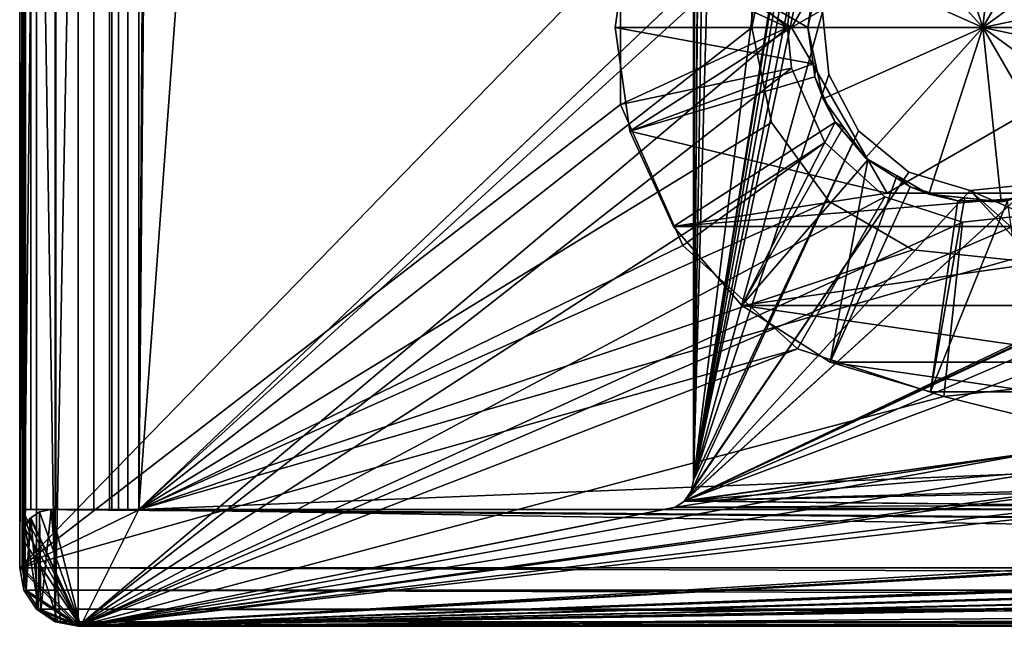
# Model space of a CAD drawing. Extents: x -2742 to -2529, y 362 to 2027.
# Drawn here: x -2741 to -2725, y 370 to 380 of the extents above; entities that cross this region are included whole.
import ezdxf

# ---------------------------------------------------------------- set-up
doc = ezdxf.new("R2010")
doc.units = 0
doc.header["$MEASUREMENT"] = 0
doc.layers.add('42009', color=7, linetype='Continuous')

msp = doc.modelspace()

# ---------------------------------------------------------------- linework, layer by layer
at = {"layer": '42009', "color": 254}
for points in [[(-2741.3, 2017.52, 1156.9), (-2741.36, 2017.52, 1156.4), (-2741.36, 371.525, 1156.4), (-2741.3, 371.525, 1156.9)], [(-2739.86, 2017.52, 1147.4), (-2739.86, 371.525, 1147.4), (-2741.36, 371.525, 1147.4), (-2741.36, 2017.52, 1147.4)], [(-2741.36, 2017.52, 1147.4), (-2741.36, 371.525, 1147.4), (-2741.36, 371.525, 1156.4), (-2741.36, 2017.52, 1156.4)], [(-2741.3, 371.525, 1156.9), (-2741.21, 371.525, 1157.16), (-2741.21, 2017.52, 1157.16), (-2741.3, 2017.52, 1156.9)], [(-2741.21, 2017.52, 1157.16), (-2741.21, 371.525, 1157.16), (-2740.78, 371.525, 1157.81), (-2740.78, 2017.52, 1157.81)], [(-2740.78, 2017.52, 1157.81), (-2740.78, 371.525, 1157.81), (-2740.13, 371.525, 1158.24), (-2740.13, 2017.52, 1158.24)], [(-2740.13, 2017.52, 1158.24), (-2740.13, 371.525, 1158.24), (-2739.36, 371.525, 1158.4), (-2739.36, 2017.52, 1158.4)], [(-2739.82, 2017.52, 1156.59), (-2739.82, 371.525, 1156.59), (-2739.86, 371.525, 1156.4), (-2739.86, 2017.52, 1156.4)], [(-2739.86, 2017.52, 1156.4), (-2739.86, 371.525, 1156.4), (-2739.86, 371.525, 1147.4), (-2739.86, 2017.52, 1147.4)], [(-2739.71, 2017.52, 1156.75), (-2739.71, 371.525, 1156.75), (-2739.82, 371.525, 1156.59), (-2739.82, 2017.52, 1156.59)], [(-2739.55, 2017.52, 1156.86), (-2739.55, 371.525, 1156.86), (-2739.71, 371.525, 1156.75), (-2739.71, 2017.52, 1156.75)], [(-2739.36, 2017.52, 1156.9), (-2739.36, 371.525, 1156.9), (-2739.55, 371.525, 1156.86), (-2739.55, 2017.52, 1156.86)], [(-2728.86, 379.775, 1158.4), (-2739.36, 2017.52, 1158.4), (-2739.36, 371.525, 1158.4)], [(-2728.52, 381.402, 1158.4), (-2739.36, 2017.52, 1158.4), (-2728.86, 379.775, 1158.4)], [(-2739.36, 2017.52, 1156.9), (-2728.86, 2009.27, 1156.9), (-2739.36, 371.525, 1156.9)], [(-2728.86, 2009.27, 1156.9), (-2728.52, 2007.65, 1156.9), (-2739.36, 371.525, 1156.9)], [(-2728.52, 2007.65, 1156.9), (-2727.54, 2006.3, 1156.9), (-2739.36, 371.525, 1156.9)], [(-2727.54, 2006.3, 1156.9), (-2726.1, 2005.47, 1156.9), (-2739.36, 371.525, 1156.9)], [(-2726.1, 2005.47, 1156.9), (-2724.44, 2005.3, 1156.9), (-2739.36, 371.525, 1156.9)], [(-2724.44, 2005.3, 1156.9), (-2619.46, 1999.02, 1156.9), (-2739.36, 371.525, 1156.9)], [(-2619.46, 1999.02, 1156.9), (-2727.54, 382.747, 1156.9), (-2739.36, 371.525, 1156.9)], [(-2740.79, 389.948, -727.104), (-2741.11, 389.732, -727.104), (-2740.79, 369.601, -727.104)], [(-2740.4, 390.025, -727.104), (-2740.79, 389.948, -727.104), (-2740.79, 369.601, -727.104)], [(-2740.4, 369.525, -727.104), (-2740.4, 390.025, -727.104), (-2740.79, 369.601, -727.104)], [(-2728.25, 379.774, -727.104), (-2740.4, 390.025, -727.104), (-2740.4, 369.525, -727.104)], [(-2728.18, 380.471, -727.104), (-2740.4, 390.025, -727.104), (-2728.25, 379.774, -727.104)], [(-2729.36, 390.025, 1156.9), (-2729.56, 389.985, 1156.9), (-2729.86, 372.025, 1156.9)], [(-2727.86, 384.448, 1156.9), (-2729.36, 390.025, 1156.9), (-2729.86, 372.025, 1156.9)], [(-2729.56, 389.985, 1156.9), (-2729.71, 389.879, 1156.9), (-2729.86, 372.025, 1156.9)], [(-2729.71, 389.879, 1156.9), (-2729.72, 389.876, 1156.9), (-2729.86, 372.025, 1156.9)], [(-2729.72, 389.876, 1156.9), (-2729.82, 389.715, 1156.9), (-2729.86, 372.025, 1156.9)], [(-2741.11, 389.732, -727.104), (-2741.33, 389.407, -727.104), (-2741.33, 370.142, -727.104)], [(-2741.11, 369.818, -727.104), (-2741.11, 389.732, -727.104), (-2741.33, 370.142, -727.104)], [(-2740.79, 369.601, -727.104), (-2741.11, 389.732, -727.104), (-2741.11, 369.818, -727.104)], [(-2729.82, 389.715, 1156.9), (-2729.86, 389.525, 1156.9), (-2729.86, 372.025, 1156.9)], [(-2729.86, 372.025, -727.104), (-2729.86, 372.025, 1156.9), (-2729.86, 389.525, 1156.9), (-2729.86, 389.525, -727.104)], [(-2729.86, 389.525, -727.104), (-2727.86, 387.825, -727.104), (-2729.86, 372.025, -727.104)], [(-2741.33, 389.407, -727.104), (-2741.4, 389.025, -727.104), (-2741.4, 370.525, -727.104)], [(-2741.33, 370.142, -727.104), (-2741.33, 389.407, -727.104), (-2741.4, 370.525, -727.104)], [(-2741.4, 370.525, -730.104), (-2741.4, 370.525, -727.104), (-2741.4, 389.025, -727.104), (-2741.4, 389.025, -730.104)], [(-2741.4, 389.025, -730.104), (-2731.11, 381.095, -730.104), (-2741.4, 370.525, -730.104)], [(-2727.86, 387.825, -727.104), (-2727.86, 384.448, -727.104), (-2729.86, 372.025, -727.104)], [(-2727.85, 384.353, 1156.9), (-2727.86, 384.448, 1156.9), (-2729.86, 372.025, 1156.9)], [(-2727.86, 384.448, -727.104), (-2727.85, 384.353, -727.104), (-2729.86, 372.025, -727.104)], [(-2727.78, 384.168, 1156.9), (-2727.85, 384.353, 1156.9), (-2729.86, 372.025, 1156.9)], [(-2727.85, 384.353, -727.104), (-2727.78, 384.168, -727.104), (-2729.86, 372.025, -727.104)], [(-2727.66, 384.045, 1156.9), (-2727.78, 384.168, 1156.9), (-2729.86, 372.025, 1156.9)], [(-2727.78, 384.168, -727.104), (-2727.66, 384.045, -727.104), (-2729.86, 372.025, -727.104)], [(-2727.65, 380.04, 1156.9), (-2727.66, 384.045, 1156.9), (-2729.86, 372.025, 1156.9)], [(-2727.66, 384.045, -727.104), (-2727.48, 383.963, -727.104), (-2729.86, 372.025, -727.104)], [(-2727.48, 383.963, -727.104), (-2727.31, 383.95, -727.104), (-2729.86, 372.025, -727.104)], [(-2727.31, 383.95, -727.104), (-2727.65, 380.04, -727.104), (-2729.86, 372.025, -727.104)], [(-2727.54, 382.747, 1156.9), (-2728.52, 381.402, 1156.9), (-2739.36, 371.525, 1156.9)], [(-2728.52, 381.402, 1156.9), (-2728.86, 379.775, 1156.9), (-2739.36, 371.525, 1156.9)], [(-2728.86, 379.775, 1158.4), (-2728.86, 379.775, 1156.9), (-2728.52, 381.402, 1156.9), (-2728.52, 381.402, 1158.4)], [(-2731.11, 381.095, -730.104), (-2731.11, 378.454, -730.104), (-2741.4, 370.525, -730.104)], [(-2731.11, 378.454, -730.104), (-2731.11, 381.095, -730.104), (-2728.25, 379.774, -727.104)], [(-2731.11, 381.095, -730.104), (-2728.18, 380.471, -727.104), (-2728.25, 379.774, -727.104)], [(-2727.54, 378.972, 1156.9), (-2727.65, 380.04, 1156.9), (-2729.86, 372.025, 1156.9)], [(-2727.65, 380.04, -727.104), (-2727.54, 378.972, -727.104), (-2729.86, 372.025, -727.104)], [(-2727.65, 380.04, -727.104), (-2727.65, 380.04, 1156.9), (-2727.54, 378.972, 1156.9), (-2727.54, 378.972, -727.104)], [(-2728.18, 379.078, -727.104), (-2728.25, 379.774, -727.104), (-2740.4, 369.525, -727.104)], [(-2728.52, 378.148, 1158.4), (-2728.86, 379.775, 1158.4), (-2739.36, 371.525, 1158.4)], [(-2728.86, 379.775, 1156.9), (-2728.52, 378.148, 1156.9), (-2739.36, 371.525, 1156.9)], [(-2728.25, 379.774, -727.104), (-2728.18, 379.078, -727.104), (-2731.11, 378.454, -730.104)], [(-2728.52, 378.148, 1158.4), (-2728.52, 378.148, 1156.9), (-2728.86, 379.775, 1156.9), (-2728.86, 379.775, 1158.4)], [(-2727.61, 377.805, -727.104), (-2728.18, 379.078, -727.104), (-2740.4, 369.525, -727.104)], [(-2728.18, 379.078, -727.104), (-2727.61, 377.805, -727.104), (-2730.04, 376.042, -730.104), (-2731.11, 378.454, -730.104)], [(-2727.03, 378.007, 1156.9), (-2727.54, 378.972, 1156.9), (-2729.86, 372.025, 1156.9)], [(-2727.54, 378.972, -727.104), (-2727.03, 378.007, -727.104), (-2729.86, 372.025, -727.104)], [(-2727.54, 378.972, -727.104), (-2727.54, 378.972, 1156.9), (-2727.03, 378.007, 1156.9), (-2727.03, 378.007, -727.104)], [(-2731.11, 378.454, -730.104), (-2730.04, 376.042, -730.104), (-2741.4, 370.525, -730.104)], [(-2727.54, 376.802, 1158.4), (-2728.52, 378.148, 1158.4), (-2739.36, 371.525, 1158.4)], [(-2728.52, 378.148, 1156.9), (-2727.54, 376.802, 1156.9), (-2739.36, 371.525, 1156.9)], [(-2727.54, 376.802, 1158.4), (-2727.54, 376.802, 1156.9), (-2728.52, 378.148, 1156.9), (-2728.52, 378.148, 1158.4)], [(-2730.01, 371.672, -727.104), (-2729.9, 371.829, -727.104), (-2727.03, 378.007, -727.104), (-2726.17, 377.297, -727.104)], [(-2727.03, 378.007, 1156.9), (-2729.86, 372.025, 1156.9), (-2729.9, 371.829, 1156.9)], [(-2726.17, 377.297, 1156.9), (-2727.03, 378.007, 1156.9), (-2729.9, 371.829, 1156.9)], [(-2727.03, 378.007, -727.104), (-2729.9, 371.829, -727.104), (-2729.86, 372.025, -727.104)], [(-2727.03, 378.007, -727.104), (-2727.03, 378.007, 1156.9), (-2726.17, 377.297, 1156.9), (-2726.17, 377.297, -727.104)], [(-2726.58, 376.873, -727.104), (-2727.61, 377.805, -727.104), (-2740.4, 369.525, -727.104)], [(-2727.61, 377.805, -727.104), (-2726.58, 376.873, -727.104), (-2728.08, 374.275, -730.104), (-2730.04, 376.042, -730.104)], [(-2725.12, 376.986, 1156.9), (-2726.17, 377.297, 1156.9), (-2730.01, 371.672, 1156.9)], [(-2726.17, 377.297, 1156.9), (-2729.9, 371.829, 1156.9), (-2730.01, 371.672, 1156.9)], [(-2726.17, 377.297, -727.104), (-2725.12, 376.986, -727.104), (-2730.01, 371.672, -727.104)], [(-2726.17, 377.297, -727.104), (-2726.17, 377.297, 1156.9), (-2725.12, 376.986, 1156.9), (-2725.12, 376.986, -727.104)], [(-2724.05, 377.094, 1156.9), (-2725.12, 376.986, 1156.9), (-2730.01, 371.672, 1156.9)], [(-2724.05, 377.094, 1156.9), (-2730.01, 371.672, 1156.9), (-2730.01, 371.669, 1156.9)], [(-2723.86, 372.525, 1156.9), (-2724.05, 377.094, 1156.9), (-2730.01, 371.669, 1156.9)], [(-2725.12, 376.986, -727.104), (-2723.2, 374.915, -727.104), (-2730.01, 371.672, -727.104)], [(-2725.12, 376.986, -727.104), (-2725.12, 376.986, 1156.9), (-2724.05, 377.094, 1156.9), (-2724.05, 377.094, -727.104)], [(-2724.05, 377.094, -727.104), (-2720.78, 375.093, -727.104), (-2725.12, 376.986, -727.104)], [(-2725.12, 376.986, -727.104), (-2720.78, 375.093, -727.104), (-2722.86, 374.975, -727.104)], [(-2725.12, 376.986, -727.104), (-2722.86, 374.975, -727.104), (-2723.2, 374.915, -727.104)], [(-2725.25, 376.443, -727.104), (-2726.58, 376.873, -727.104), (-2740.4, 369.525, -727.104)], [(-2726.1, 375.97, 1158.4), (-2727.54, 376.802, 1158.4), (-2739.36, 371.525, 1158.4)], [(-2727.54, 376.802, 1156.9), (-2726.1, 375.97, 1156.9), (-2739.36, 371.525, 1156.9)], [(-2726.58, 376.873, -727.104), (-2725.25, 376.443, -727.104), (-2725.57, 373.459, -730.104), (-2728.08, 374.275, -730.104)], [(-2726.1, 375.97, 1158.4), (-2726.1, 375.97, 1156.9), (-2727.54, 376.802, 1156.9), (-2727.54, 376.802, 1158.4)], [(-2723.87, 376.588, -727.104), (-2725.25, 376.443, -727.104), (-2740.4, 369.525, -727.104)], [(-2709.79, 369.525, -727.104), (-2723.87, 376.588, -727.104), (-2740.4, 369.525, -727.104)], [(-2725.25, 376.443, -727.104), (-2723.87, 376.588, -727.104), (-2722.94, 373.735, -730.104), (-2725.57, 373.459, -730.104)], [(-2730.04, 376.042, -730.104), (-2728.08, 374.275, -730.104), (-2741.4, 370.525, -730.104)], [(-2724.44, 375.797, 1158.4), (-2726.1, 375.97, 1158.4), (-2739.36, 371.525, 1158.4)], [(-2726.1, 375.97, 1156.9), (-2724.44, 375.797, 1156.9), (-2739.36, 371.525, 1156.9)], [(-2724.44, 375.797, 1158.4), (-2724.44, 375.797, 1156.9), (-2726.1, 375.97, 1156.9), (-2726.1, 375.97, 1158.4)], [(-2633.54, 375.797, 1158.4), (-2724.44, 375.797, 1158.4), (-2739.36, 371.525, 1158.4)], [(-2618.46, 369.525, 1158.4), (-2633.54, 375.797, 1158.4), (-2739.36, 371.525, 1158.4)], [(-2724.44, 375.797, 1156.9), (-2617.46, 370.525, 1156.9), (-2739.36, 371.525, 1156.9)], [(-2723.2, 374.915, -727.104), (-2723.54, 374.713, -727.104), (-2730.01, 371.672, -727.104)], [(-2723.54, 374.713, -727.104), (-2723.58, 374.671, -727.104), (-2730.01, 371.672, -727.104)], [(-2723.58, 374.671, -727.104), (-2723.79, 374.354, -727.104), (-2730.01, 371.672, -727.104)], [(-2728.08, 374.275, -730.104), (-2740.4, 369.525, -730.104), (-2741.4, 370.525, -730.104)], [(-2728.08, 374.275, -730.104), (-2725.57, 373.459, -730.104), (-2740.4, 369.525, -730.104)], [(-2723.79, 374.354, -727.104), (-2723.86, 373.975, -727.104), (-2730.01, 371.672, -727.104)], [(-2723.86, 373.975, -727.104), (-2723.86, 372.525, -727.104), (-2730.01, 371.672, -727.104)], [(-2722.94, 373.735, -730.104), (-2709.79, 369.525, -730.104), (-2725.57, 373.459, -730.104)], [(-2725.57, 373.459, -730.104), (-2709.79, 369.525, -730.104), (-2740.4, 369.525, -730.104)], [(-2723.86, 372.525, 1156.9), (-2730.17, 371.562, 1156.9), (-2740.36, 369.525, 1156.9)], [(-2723.8, 372.183, 1156.9), (-2723.86, 372.525, 1156.9), (-2740.36, 369.525, 1156.9)], [(-2723.86, 372.525, 1156.9), (-2730.01, 371.669, 1156.9), (-2730.17, 371.562, 1156.9)], [(-2723.86, 372.525, -727.104), (-2723.8, 372.183, -727.104), (-2730.01, 371.672, -727.104)], [(-2723.6, 371.85, 1156.9), (-2723.8, 372.183, 1156.9), (-2740.36, 369.525, 1156.9)], [(-2723.8, 372.183, -727.104), (-2723.6, 371.85, -727.104), (-2730.01, 371.672, -727.104)], [(-2729.9, 371.829, -727.104), (-2729.9, 371.829, 1156.9), (-2729.86, 372.025, 1156.9), (-2729.86, 372.025, -727.104)], [(-2723.56, 371.807, 1156.9), (-2723.6, 371.85, 1156.9), (-2740.36, 369.525, 1156.9)], [(-2723.24, 371.599, 1156.9), (-2723.56, 371.807, 1156.9), (-2740.36, 369.525, 1156.9)], [(-2723.6, 371.85, -727.104), (-2723.56, 371.807, -727.104), (-2730.01, 371.672, -727.104)], [(-2730.01, 371.672, -727.104), (-2730.01, 371.672, 1156.9), (-2729.9, 371.829, 1156.9), (-2729.9, 371.829, -727.104)], [(-2723.56, 371.807, -727.104), (-2723.24, 371.599, -727.104), (-2730.01, 371.672, -727.104)], [(-2630.84, 371.599, 1156.9), (-2635.96, 371.525, 1156.9), (-2740.36, 369.525, 1156.9)], [(-2630.46, 371.525, 1156.9), (-2630.84, 371.599, 1156.9), (-2740.36, 369.525, 1156.9)], [(-2722.86, 371.525, 1156.9), (-2723.24, 371.599, 1156.9), (-2740.36, 369.525, 1156.9)], [(-2670.51, 371.525, 1156.9), (-2670.71, 371.564, 1156.9), (-2740.36, 369.525, 1156.9)], [(-2704.46, 371.564, 1156.9), (-2706.96, 371.525, 1156.9), (-2740.36, 369.525, 1156.9)], [(-2704.26, 371.525, 1156.9), (-2704.46, 371.564, 1156.9), (-2740.36, 369.525, 1156.9)], [(-2685.81, 371.564, 1156.9), (-2688.31, 371.525, 1156.9), (-2740.36, 369.525, 1156.9)], [(-2685.61, 371.525, 1156.9), (-2685.81, 371.564, 1156.9), (-2740.36, 369.525, 1156.9)], [(-2670.71, 371.564, 1156.9), (-2673.21, 371.525, 1156.9), (-2740.36, 369.525, 1156.9)], [(-2652.06, 371.564, -727.104), (-2740.36, 369.525, -727.104), (-2654.56, 371.525, -727.104)], [(-2652.06, 371.564, -727.104), (-2651.86, 371.525, -727.104), (-2740.36, 369.525, -727.104)], [(-2730.17, 371.562, 1156.9), (-2730.36, 371.525, 1156.9), (-2740.36, 369.525, 1156.9)], [(-2730.36, 371.525, -727.104), (-2730.36, 371.525, 1156.9), (-2730.17, 371.562, 1156.9), (-2730.17, 371.562, -727.104)], [(-2730.17, 371.562, -727.104), (-2722.86, 371.525, -727.104), (-2730.36, 371.525, -727.104)], [(-2730.17, 371.562, -727.104), (-2730.17, 371.562, 1156.9), (-2730.01, 371.669, 1156.9), (-2730.01, 371.669, -727.104)], [(-2730.01, 371.669, -727.104), (-2723.24, 371.599, -727.104), (-2730.17, 371.562, -727.104)], [(-2723.24, 371.599, -727.104), (-2722.86, 371.525, -727.104), (-2730.17, 371.562, -727.104)], [(-2730.01, 371.669, -727.104), (-2730.01, 371.669, 1156.9), (-2730.01, 371.672, 1156.9), (-2730.01, 371.672, -727.104)], [(-2730.01, 371.672, -727.104), (-2723.24, 371.599, -727.104), (-2730.01, 371.669, -727.104)], [(-2741.29, 370.142, 1158.4), (-2741.36, 371.525, 1158.4), (-2741.36, 370.525, 1158.4)], [(-2741.07, 369.818, 1158.4), (-2741.36, 371.525, 1158.4), (-2741.29, 370.142, 1158.4)], [(-2740.74, 369.601, 1158.4), (-2741.36, 371.525, 1158.4), (-2741.07, 369.818, 1158.4)], [(-2740.36, 369.525, 1158.4), (-2741.36, 371.525, 1158.4), (-2740.74, 369.601, 1158.4)], [(-2739.36, 371.525, 1158.4), (-2741.36, 371.525, 1158.4), (-2740.36, 369.525, 1158.4)], [(-2741.3, 371.525, 1156.9), (-2617.46, 370.525, 1156.9), (-2741.36, 370.525, 1156.9)], [(-2741.36, 371.525, 1156.9), (-2741.3, 371.525, 1156.9), (-2741.36, 370.525, 1156.9)], [(-2739.86, 371.525, 1156.4), (-2741.3, 371.525, 1156.9), (-2741.36, 371.525, 1156.4)], [(-2739.86, 371.525, 1147.4), (-2739.86, 371.525, 1156.4), (-2741.36, 371.525, 1156.4), (-2741.36, 371.525, 1147.4)], [(-2741.21, 371.525, 1157.16), (-2741.3, 371.525, 1156.9), (-2741.36, 371.525, 1156.9)], [(-2741.36, 371.525, 1158.4), (-2739.36, 371.525, 1158.4), (-2740.13, 371.525, 1158.24)], [(-2741.36, 371.525, 1158.4), (-2740.13, 371.525, 1158.24), (-2740.78, 371.525, 1157.81)], [(-2741.36, 371.525, 1158.4), (-2740.78, 371.525, 1157.81), (-2741.21, 371.525, 1157.16)], [(-2741.36, 371.525, 1158.4), (-2741.21, 371.525, 1157.16), (-2741.36, 371.525, 1156.9)], [(-2741.36, 370.525, 1156.9), (-2741.36, 370.525, 1158.4), (-2741.36, 371.525, 1158.4), (-2741.36, 371.525, 1156.9)], [(-2741.32, 371.215, -727.104), (-2741.32, 371.215, 1156.9), (-2741.22, 371.376, 1156.9), (-2741.22, 371.376, -727.104)], [(-2741.22, 371.376, 1156.9), (-2741.32, 371.215, 1156.9), (-2741.29, 370.146, 1156.9)], [(-2741.22, 371.376, -727.104), (-2740.36, 369.525, -727.104), (-2741.32, 371.215, -727.104)], [(-2739.36, 371.525, 1156.9), (-2617.46, 370.525, 1156.9), (-2741.3, 371.525, 1156.9)], [(-2739.82, 371.525, 1156.59), (-2741.3, 371.525, 1156.9), (-2739.86, 371.525, 1156.4)], [(-2739.71, 371.525, 1156.75), (-2741.3, 371.525, 1156.9), (-2739.82, 371.525, 1156.59)], [(-2739.55, 371.525, 1156.86), (-2741.3, 371.525, 1156.9), (-2739.71, 371.525, 1156.75)], [(-2739.36, 371.525, 1156.9), (-2741.3, 371.525, 1156.9), (-2739.55, 371.525, 1156.86)], [(-2741.21, 371.379, 1156.9), (-2741.22, 371.376, 1156.9), (-2741.29, 370.146, 1156.9)], [(-2741.08, 369.828, 1156.9), (-2741.21, 371.379, 1156.9), (-2741.29, 370.146, 1156.9)], [(-2741.22, 371.376, -727.104), (-2741.22, 371.376, 1156.9), (-2741.21, 371.379, 1156.9), (-2741.21, 371.379, -727.104)], [(-2741.21, 371.379, -727.104), (-2740.36, 369.525, -727.104), (-2741.22, 371.376, -727.104)], [(-2741.21, 371.379, -727.104), (-2741.21, 371.379, 1156.9), (-2741.06, 371.485, 1156.9), (-2741.06, 371.485, -727.104)], [(-2741.06, 371.485, 1156.9), (-2741.21, 371.379, 1156.9), (-2741.08, 369.828, 1156.9)], [(-2741.06, 371.485, -727.104), (-2740.36, 369.525, -727.104), (-2741.21, 371.379, -727.104)], [(-2741.04, 369.787, 1156.9), (-2741.06, 371.485, 1156.9), (-2741.08, 369.828, 1156.9)], [(-2741.06, 371.485, -727.104), (-2741.06, 371.485, 1156.9), (-2740.86, 371.525, 1156.9), (-2740.86, 371.525, -727.104)], [(-2740.86, 371.525, 1156.9), (-2741.06, 371.485, 1156.9), (-2741.04, 369.787, 1156.9)], [(-2740.86, 371.525, -727.104), (-2740.36, 369.525, -727.104), (-2741.06, 371.485, -727.104)], [(-2740.7, 369.585, 1156.9), (-2740.86, 371.525, 1156.9), (-2741.04, 369.787, 1156.9)], [(-2740.86, 371.525, -727.104), (-2740.86, 371.525, 1156.9), (-2730.36, 371.525, 1156.9), (-2730.36, 371.525, -727.104)], [(-2740.36, 369.525, 1156.9), (-2740.86, 371.525, 1156.9), (-2740.7, 369.585, 1156.9)], [(-2730.36, 371.525, 1156.9), (-2740.86, 371.525, 1156.9), (-2740.36, 369.525, 1156.9)], [(-2730.36, 371.525, -727.104), (-2740.36, 369.525, -727.104), (-2740.86, 371.525, -727.104)], [(-2654.56, 371.525, 1156.9), (-2670.51, 371.525, 1156.9), (-2740.36, 369.525, 1156.9)], [(-2651.86, 371.525, 1156.9), (-2654.56, 371.525, 1156.9), (-2740.36, 369.525, 1156.9)], [(-2635.96, 371.525, 1156.9), (-2651.86, 371.525, 1156.9), (-2740.36, 369.525, 1156.9)], [(-2619.96, 371.525, 1156.9), (-2630.46, 371.525, 1156.9), (-2740.36, 369.525, 1156.9)], [(-2618.46, 369.525, 1156.9), (-2619.96, 371.525, 1156.9), (-2740.36, 369.525, 1156.9)], [(-2706.96, 371.525, 1156.9), (-2722.86, 371.525, 1156.9), (-2740.36, 369.525, 1156.9)], [(-2688.31, 371.525, 1156.9), (-2704.26, 371.525, 1156.9), (-2740.36, 369.525, 1156.9)], [(-2673.21, 371.525, 1156.9), (-2685.61, 371.525, 1156.9), (-2740.36, 369.525, 1156.9)], [(-2706.96, 371.525, -727.104), (-2740.36, 369.525, -727.104), (-2730.36, 371.525, -727.104)], [(-2704.26, 371.525, -727.104), (-2740.36, 369.525, -727.104), (-2706.96, 371.525, -727.104)], [(-2654.56, 371.525, -727.104), (-2740.36, 369.525, -727.104), (-2704.26, 371.525, -727.104)], [(-2651.86, 371.525, -727.104), (-2617.46, 370.525, -727.104), (-2740.36, 369.525, -727.104)], [(-2618.46, 369.525, 1158.4), (-2739.36, 371.525, 1158.4), (-2740.36, 369.525, 1158.4)], [(-2741.36, 371.025, -727.104), (-2741.36, 371.025, 1156.9), (-2741.32, 371.215, 1156.9), (-2741.32, 371.215, -727.104)], [(-2741.32, 371.215, 1156.9), (-2741.36, 371.025, 1156.9), (-2741.36, 370.525, 1156.9)], [(-2741.29, 370.146, 1156.9), (-2741.32, 371.215, 1156.9), (-2741.36, 370.525, 1156.9)], [(-2741.32, 371.215, -727.104), (-2740.36, 369.525, -727.104), (-2741.36, 371.025, -727.104)], [(-2741.36, 370.525, -727.104), (-2741.36, 370.525, 1156.9), (-2741.36, 371.025, 1156.9), (-2741.36, 371.025, -727.104)], [(-2741.36, 371.025, -727.104), (-2740.36, 369.525, -727.104), (-2741.36, 370.525, -727.104)], [(-2741.4, 370.525, -730.104), (-2740.4, 369.525, -730.104), (-2741.33, 370.142, -730.104)], [(-2741.4, 370.525, -727.104), (-2741.4, 370.525, -730.104), (-2741.33, 370.142, -730.104), (-2741.33, 370.142, -727.104)], [(-2741.29, 370.146, -727.104), (-2741.29, 370.146, 1156.9), (-2741.36, 370.525, 1156.9), (-2741.36, 370.525, -727.104)], [(-2741.36, 370.525, -727.104), (-2740.36, 369.525, -727.104), (-2741.29, 370.146, -727.104)], [(-2741.36, 370.525, 1156.9), (-2617.54, 370.142, 1156.9), (-2741.29, 370.142, 1156.9)], [(-2617.46, 370.525, 1156.9), (-2617.54, 370.142, 1156.9), (-2741.36, 370.525, 1156.9)], [(-2741.29, 370.142, 1156.9), (-2741.29, 370.142, 1158.4), (-2741.36, 370.525, 1158.4), (-2741.36, 370.525, 1156.9)], [(-2617.46, 370.525, -727.104), (-2617.52, 370.183, -727.104), (-2740.36, 369.525, -727.104)], [(-2741.33, 370.142, -730.104), (-2740.4, 369.525, -730.104), (-2741.11, 369.818, -730.104)], [(-2741.33, 370.142, -727.104), (-2741.33, 370.142, -730.104), (-2741.11, 369.818, -730.104), (-2741.11, 369.818, -727.104)], [(-2741.08, 369.828, -727.104), (-2741.08, 369.828, 1156.9), (-2741.29, 370.146, 1156.9), (-2741.29, 370.146, -727.104)], [(-2741.29, 370.146, -727.104), (-2740.36, 369.525, -727.104), (-2741.08, 369.828, -727.104)], [(-2741.29, 370.142, 1156.9), (-2617.75, 369.818, 1156.9), (-2741.07, 369.818, 1156.9)], [(-2617.54, 370.142, 1156.9), (-2617.75, 369.818, 1156.9), (-2741.29, 370.142, 1156.9)], [(-2741.07, 369.818, 1156.9), (-2741.07, 369.818, 1158.4), (-2741.29, 370.142, 1158.4), (-2741.29, 370.142, 1156.9)], [(-2617.52, 370.183, -727.104), (-2617.72, 369.85, -727.104), (-2740.36, 369.525, -727.104)], [(-2617.72, 369.85, -727.104), (-2617.76, 369.807, -727.104), (-2740.36, 369.525, -727.104)], [(-2741.11, 369.818, -730.104), (-2740.4, 369.525, -730.104), (-2740.79, 369.601, -730.104)], [(-2741.11, 369.818, -727.104), (-2741.11, 369.818, -730.104), (-2740.79, 369.601, -730.104), (-2740.79, 369.601, -727.104)], [(-2741.04, 369.787, -727.104), (-2741.04, 369.787, 1156.9), (-2741.08, 369.828, 1156.9), (-2741.08, 369.828, -727.104)], [(-2741.08, 369.828, -727.104), (-2740.36, 369.525, -727.104), (-2741.04, 369.787, -727.104)], [(-2741.07, 369.818, 1156.9), (-2618.08, 369.601, 1156.9), (-2740.74, 369.601, 1156.9)], [(-2617.75, 369.818, 1156.9), (-2618.08, 369.601, 1156.9), (-2741.07, 369.818, 1156.9)], [(-2740.74, 369.601, 1156.9), (-2740.74, 369.601, 1158.4), (-2741.07, 369.818, 1158.4), (-2741.07, 369.818, 1156.9)], [(-2740.7, 369.585, -727.104), (-2740.7, 369.585, 1156.9), (-2741.04, 369.787, 1156.9), (-2741.04, 369.787, -727.104)], [(-2741.04, 369.787, -727.104), (-2740.36, 369.525, -727.104), (-2740.7, 369.585, -727.104)], [(-2617.76, 369.807, -727.104), (-2618.08, 369.599, -727.104), (-2740.36, 369.525, -727.104)], [(-2740.79, 369.601, -727.104), (-2740.79, 369.601, -730.104), (-2740.4, 369.525, -730.104), (-2740.4, 369.525, -727.104)], [(-2740.74, 369.601, 1156.9), (-2618.46, 369.525, 1156.9), (-2740.36, 369.525, 1156.9)], [(-2618.08, 369.601, 1156.9), (-2618.46, 369.525, 1156.9), (-2740.74, 369.601, 1156.9)], [(-2740.36, 369.525, 1156.9), (-2740.36, 369.525, 1158.4), (-2740.74, 369.601, 1158.4), (-2740.74, 369.601, 1156.9)], [(-2740.36, 369.525, -727.104), (-2740.36, 369.525, 1156.9), (-2740.7, 369.585, 1156.9), (-2740.7, 369.585, -727.104)], [(-2709.79, 369.525, -730.104), (-2709.79, 369.525, -727.104), (-2740.4, 369.525, -727.104), (-2740.4, 369.525, -730.104)], [(-2618.08, 369.599, -727.104), (-2618.46, 369.525, -727.104), (-2740.36, 369.525, -727.104)], [(-2740.36, 369.525, 1156.9), (-2740.36, 369.525, -727.104), (-2618.46, 369.525, -727.104), (-2618.46, 369.525, 1156.9)], [(-2740.36, 369.525, 1158.4), (-2740.36, 369.525, 1156.9), (-2618.46, 369.525, 1156.9), (-2618.46, 369.525, 1158.4)]]:
    msp.add_3dface(points, dxfattribs=at)
at = {"layer": '42009', "color": 252}
for points in [[(-2724.59, 382.756, -683.102), (-2725.83, 382.626, -683.102), (-2724.9, 379.774, -680.104)], [(-2723.4, 382.371, -683.102), (-2724.59, 382.756, -683.102), (-2724.9, 379.774, -680.104)], [(-2726.54, 382.609, -730.104), (-2728.18, 379.774, -730.104), (-2730.95, 381.549, -730.104)], [(-2728.18, 379.774, -730.104), (-2726.54, 382.609, -730.104), (-2726.54, 382.609, -727.304), (-2728.18, 379.774, -727.304)], [(-2723.27, 382.609, -727.304), (-2721.63, 379.774, -727.304), (-2728.18, 379.774, -727.304)], [(-2726.54, 382.609, -727.304), (-2723.27, 382.609, -727.304), (-2728.18, 379.774, -727.304)], [(-2725.83, 382.626, -683.102), (-2726.91, 382.003, -683.102), (-2724.9, 379.774, -680.104)], [(-2722.48, 381.537, -683.102), (-2723.4, 382.371, -683.102), (-2724.9, 379.774, -680.104)], [(-2726.91, 382.003, -683.102), (-2727.64, 380.994, -683.102), (-2724.9, 379.774, -680.104)], [(-2727.9, 379.774, -726.804), (-2730.95, 381.549, -730.104), (-2731.2, 379.774, -730.104)], [(-2730.95, 381.549, -730.104), (-2728.18, 379.774, -730.104), (-2731.2, 379.774, -730.104)], [(-2727.81, 380.395, -726.804), (-2730.95, 381.549, -730.104), (-2727.9, 379.774, -726.804)], [(-2721.97, 380.398, -683.102), (-2722.48, 381.537, -683.102), (-2724.9, 379.774, -680.104)], [(-2727.64, 380.994, -683.102), (-2727.9, 379.774, -683.102), (-2724.9, 379.774, -680.104)], [(-2727.64, 380.994, -683.102), (-2727.64, 380.994, -698.104), (-2727.9, 379.774, -698.104)], [(-2727.9, 379.774, -683.102), (-2727.64, 380.994, -683.102), (-2727.9, 379.774, -698.104)], [(-2727.77, 380.384, -698.104), (-2727.81, 380.395, -726.804), (-2727.9, 379.774, -726.804)], [(-2727.9, 379.774, -726.804), (-2727.9, 379.774, -698.104), (-2727.77, 380.384, -698.104)], [(-2721.91, 379.774, -683.102), (-2721.97, 380.398, -683.102), (-2724.9, 379.774, -680.104)], [(-2727.81, 379.154, -726.804), (-2731.2, 379.774, -730.104), (-2730.95, 377.999, -730.104)], [(-2727.9, 379.774, -726.804), (-2731.2, 379.774, -730.104), (-2727.81, 379.154, -726.804)], [(-2731.2, 379.774, -730.104), (-2728.18, 379.774, -730.104), (-2730.95, 377.999, -730.104)], [(-2728.18, 379.774, -730.104), (-2726.54, 376.939, -730.104), (-2730.95, 377.999, -730.104)], [(-2726.54, 376.939, -730.104), (-2728.18, 379.774, -730.104), (-2728.18, 379.774, -727.304), (-2726.54, 376.939, -727.304)], [(-2728.18, 379.774, -727.304), (-2721.63, 379.774, -727.304), (-2726.54, 376.939, -727.304)], [(-2727.9, 379.774, -683.102), (-2727.64, 378.555, -683.102), (-2724.9, 379.774, -680.104)], [(-2727.9, 379.774, -683.102), (-2727.9, 379.774, -698.104), (-2727.64, 378.554, -698.104)], [(-2727.64, 378.555, -683.102), (-2727.9, 379.774, -683.102), (-2727.64, 378.554, -698.104)], [(-2727.9, 379.774, -726.804), (-2727.81, 379.154, -726.804), (-2727.77, 379.164, -698.104)], [(-2727.77, 379.164, -698.104), (-2727.9, 379.774, -698.104), (-2727.9, 379.774, -726.804)], [(-2727.64, 378.555, -683.102), (-2726.91, 377.546, -683.102), (-2724.9, 379.774, -680.104)], [(-2726.91, 377.546, -683.102), (-2725.83, 376.923, -683.102), (-2724.9, 379.774, -680.104)], [(-2721.63, 379.774, -727.304), (-2723.27, 376.939, -727.304), (-2726.54, 376.939, -727.304)], [(-2725.83, 376.923, -683.102), (-2724.59, 376.792, -683.102), (-2724.9, 379.774, -680.104)], [(-2724.9, 379.774, -680.104), (-2721.97, 379.151, -683.102), (-2721.91, 379.774, -683.102)], [(-2724.59, 376.792, -683.102), (-2723.4, 377.177, -683.102), (-2724.9, 379.774, -680.104)], [(-2723.4, 377.177, -683.102), (-2722.48, 378.012, -683.102), (-2724.9, 379.774, -680.104)], [(-2722.48, 378.012, -683.102), (-2721.97, 379.151, -683.102), (-2724.9, 379.774, -680.104)], [(-2727.78, 378.929, -726.804), (-2727.81, 379.154, -726.804), (-2730.95, 377.999, -730.104)], [(-2727.77, 379.164, -698.104), (-2727.81, 379.154, -726.804), (-2727.78, 378.929, -726.804)], [(-2727.78, 378.929, -726.804), (-2727.64, 378.554, -698.104), (-2727.77, 379.164, -698.104)], [(-2730.95, 377.999, -730.104), (-2730.2, 376.368, -730.104), (-2727.43, 378.152, -726.804), (-2727.78, 378.929, -726.804)], [(-2727.64, 378.554, -698.104), (-2727.78, 378.929, -726.804), (-2727.43, 378.152, -726.804)], [(-2727.64, 378.555, -683.102), (-2727.64, 378.554, -698.104), (-2726.91, 377.545, -698.104)], [(-2726.91, 377.546, -683.102), (-2727.64, 378.555, -683.102), (-2726.91, 377.545, -698.104)], [(-2727.43, 378.152, -726.804), (-2727.28, 378.049, -698.104), (-2727.64, 378.554, -698.104)], [(-2727.43, 378.152, -726.804), (-2730.2, 376.368, -730.104), (-2729.03, 375.013, -730.104)], [(-2727.32, 378.024, -726.804), (-2727.43, 378.152, -726.804), (-2729.03, 375.013, -730.104)], [(-2727.43, 378.152, -726.804), (-2727.32, 378.024, -726.804), (-2727.28, 378.049, -698.104)], [(-2730.95, 377.999, -730.104), (-2726.54, 376.939, -730.104), (-2730.2, 376.368, -730.104)], [(-2726.87, 377.507, -726.804), (-2727.32, 378.024, -726.804), (-2729.03, 375.013, -730.104)], [(-2726.91, 377.545, -698.104), (-2727.28, 378.049, -698.104), (-2727.32, 378.024, -726.804)], [(-2727.32, 378.024, -726.804), (-2726.87, 377.507, -726.804), (-2726.91, 377.545, -698.104)], [(-2726.87, 377.507, -726.804), (-2729.03, 375.013, -730.104), (-2727.52, 374.044, -730.104)], [(-2726.39, 377.199, -726.804), (-2726.87, 377.507, -726.804), (-2727.52, 374.044, -730.104)], [(-2726.37, 377.233, -698.104), (-2726.91, 377.546, -683.102), (-2726.91, 377.545, -698.104)], [(-2725.83, 376.921, -698.104), (-2726.91, 377.546, -683.102), (-2726.37, 377.233, -698.104)], [(-2725.83, 376.923, -683.102), (-2726.91, 377.546, -683.102), (-2725.83, 376.921, -698.104)], [(-2726.37, 377.233, -698.104), (-2726.91, 377.545, -698.104), (-2726.87, 377.507, -726.804)], [(-2726.87, 377.507, -726.804), (-2726.39, 377.199, -726.804), (-2726.37, 377.233, -698.104)], [(-2726.15, 377.045, -726.804), (-2726.39, 377.199, -726.804), (-2727.52, 374.044, -730.104)], [(-2726.37, 377.233, -698.104), (-2726.39, 377.199, -726.804), (-2726.15, 377.045, -726.804)], [(-2726.15, 377.045, -726.804), (-2725.83, 376.921, -698.104), (-2726.37, 377.233, -698.104)], [(-2723.4, 377.177, -683.102), (-2724.59, 376.792, -683.102), (-2724, 376.983, -698.104)], [(-2723.27, 376.939, -730.104), (-2719.6, 376.368, -730.104), (-2730.2, 376.368, -730.104)], [(-2726.54, 376.939, -730.104), (-2723.27, 376.939, -730.104), (-2730.2, 376.368, -730.104)], [(-2727.52, 374.044, -730.104), (-2725.8, 373.538, -730.104), (-2725.33, 376.805, -726.804), (-2726.15, 377.045, -726.804)], [(-2723.27, 376.939, -727.304), (-2723.27, 376.939, -730.104), (-2726.54, 376.939, -730.104), (-2726.54, 376.939, -727.304)], [(-2725.83, 376.921, -698.104), (-2726.15, 377.045, -726.804), (-2725.33, 376.805, -726.804)], [(-2724, 376.983, -698.104), (-2724.59, 376.792, -683.102), (-2724.59, 376.791, -698.104)], [(-2724, 376.983, -698.104), (-2724.59, 376.791, -698.104), (-2724.48, 376.805, -726.804)], [(-2725.21, 376.856, -698.104), (-2725.83, 376.923, -683.102), (-2725.83, 376.921, -698.104)], [(-2724.59, 376.792, -683.102), (-2725.83, 376.923, -683.102), (-2725.21, 376.856, -698.104)], [(-2725.33, 376.805, -726.804), (-2725.21, 376.856, -698.104), (-2725.83, 376.921, -698.104)], [(-2725.22, 376.805, -726.804), (-2725.33, 376.805, -726.804), (-2725.8, 373.538, -730.104)], [(-2724.48, 376.805, -726.804), (-2725.22, 376.805, -726.804), (-2725.8, 373.538, -730.104)], [(-2724.01, 373.538, -730.104), (-2724.48, 376.805, -726.804), (-2725.8, 373.538, -730.104)], [(-2725.33, 376.805, -726.804), (-2725.22, 376.805, -726.804), (-2725.21, 376.856, -698.104)], [(-2724.59, 376.791, -698.104), (-2725.21, 376.856, -698.104), (-2725.22, 376.805, -726.804)], [(-2725.22, 376.805, -726.804), (-2724.48, 376.805, -726.804), (-2724.59, 376.791, -698.104)], [(-2724.59, 376.791, -698.104), (-2724.59, 376.792, -683.102), (-2725.21, 376.856, -698.104)], [(-2730.2, 376.368, -730.104), (-2719.6, 376.368, -730.104), (-2729.03, 375.013, -730.104)], [(-2719.6, 376.368, -730.104), (-2720.78, 375.013, -730.104), (-2729.03, 375.013, -730.104)], [(-2729.03, 375.013, -730.104), (-2722.29, 374.044, -730.104), (-2727.52, 374.044, -730.104)], [(-2720.78, 375.013, -730.104), (-2722.29, 374.044, -730.104), (-2729.03, 375.013, -730.104)], [(-2727.52, 374.044, -730.104), (-2724.01, 373.538, -730.104), (-2725.8, 373.538, -730.104)], [(-2722.29, 374.044, -730.104), (-2724.01, 373.538, -730.104), (-2727.52, 374.044, -730.104)]]:
    msp.add_3dface(points, dxfattribs=at)

doc.saveas('drawing.dxf')
